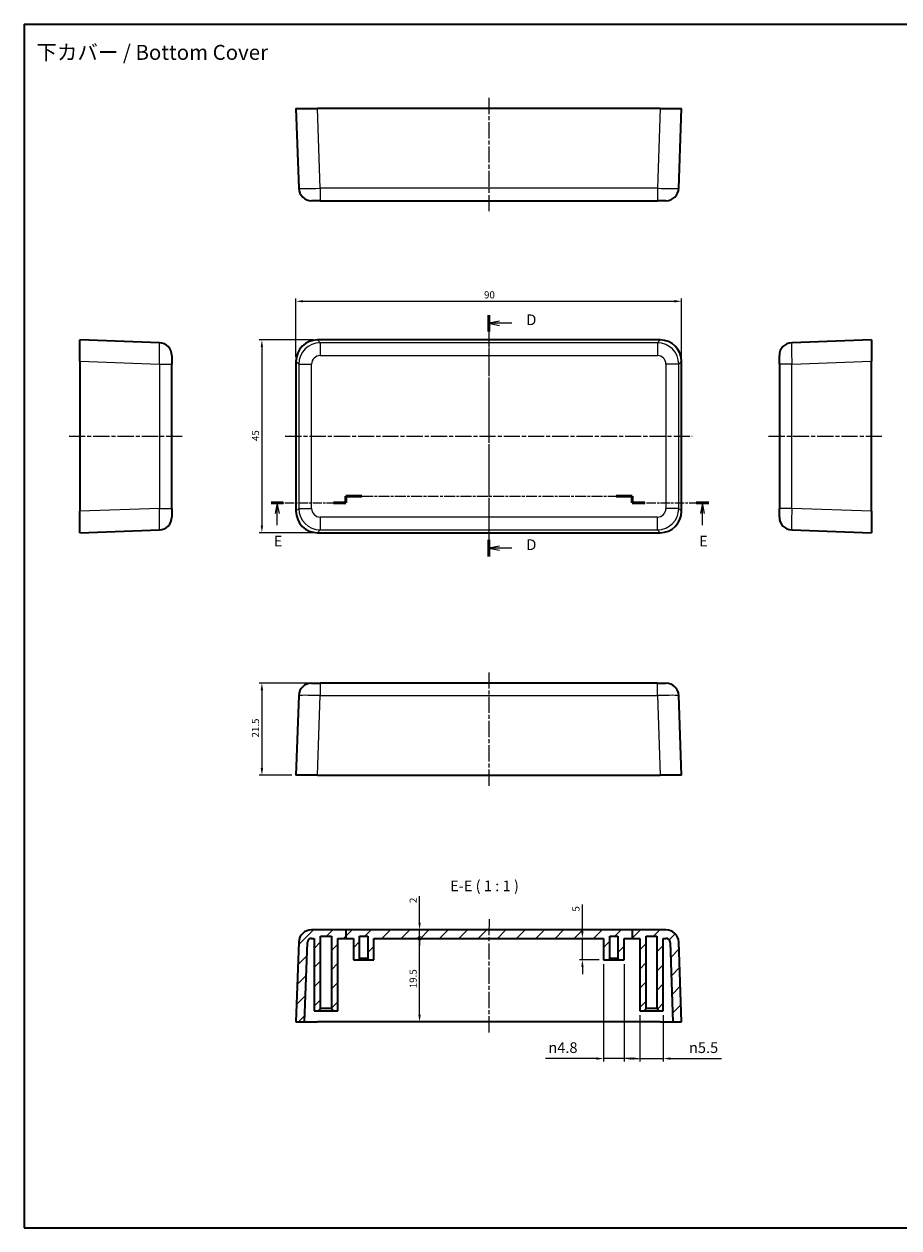
# Model space of a CAD drawing. Units: millimetres. Extents: x 10 to 1473, y 5 to 286.
# Drawn here: x 1082 to 1287, y 5 to 286 of the extents above; entities that cross this region are included whole.
import ezdxf

# ---------------------------------------------------------------- set-up
doc = ezdxf.new("R2010")
doc.units = ezdxf.units.MM
doc.header["$LTSCALE"] = 0.666667
doc.linetypes.add('CHAIN', pattern=[0.3543, 0.2362, -0.0295, 0.0591, -0.0295])
doc.layers.get('Defpoints').update_dxf_attribs({"lineweight": 25})
for name, color, linetype, lineweight in [('Border (ISO)', 7, 'Continuous', 35), ('Centerline (ISO)', 131, 'Continuous', 18), ('Dimension (ISO)', 7, 'Continuous', 18), ('Hatch (ISO)', 1, 'Continuous', 18), ('Section Line (ISO)', 7, 'CHAIN', 25), ('Symbol (ISO)', 7, 'Continuous', 18), ('Visible (ISO)', 7, 'Continuous', 35), ('Visible Narrow (ISO)', 7, 'Continuous', 25)]:
    doc.layers.add(name, color=color, linetype=linetype, lineweight=lineweight)
doc.styles.add('Note Text (TK)', font='txt')
doc.dimstyles.new('Default - Method 1b (TK)', dxfattribs={"dimscale": 0.666667, "dimtxt": 2.5, "dimasz": 2.5, "dimexe": 1, "dimexo": 1.5, "dimgap": 1, "dimtad": 1, "dimtoh": 1, "dimrnd": 1e-08, "dimdsep": 46, "dimtxsty": 'Note Text (TK)', "dimcen": 0.09, "dimdle": 5, "dimclrd": 100, "dimclre": 100, "dimclrt": 7, "dimadec": 1, "dimazin": 1, "dimtfac": 1, "dimtmove": 0, "dimatfit": 3, "dimfxl": 1, "dimtolj": 1, "dimlwd": -1, "dimlwe": -1, "dimarcsym": 0})

# ---------------------------------------------------------------- blocks, each defined once
blk = doc.blocks.new('図面枠 tk図枠')
at = {"layer": 'Border (ISO)'}
for p, q in [((14.5, 289), (405.5, 289)), ((14.5, 289), (14.5, 8)), ((14.5, 8), (405.5, 8))]:
    blk.add_line(p, q, dxfattribs=at)
blk = doc.blocks.new('2dTransSection3')
at = {"layer": 'Section Line (ISO)', "linetype": 'CHAIN', "ltscale": 16.465841}
blk.add_line((122.98, 221.09), (122.98, 164.75), dxfattribs=at)
at = {"layer": 'Section Line (ISO)', "linetype": 'Continuous', "lineweight": 50}
for p, q in [((122.98, 221.09), (122.98, 217.26)), ((122.98, 168.59), (122.98, 164.75))]:
    blk.add_line(p, q, dxfattribs=at)
at = {"layer": 'Section Line (ISO)', "linetype": 'Continuous'}
for p, q in [((125.48, 219.68), (122.98, 219.18)), ((125.48, 219.18), (122.98, 219.18)), ((122.98, 219.18), (125.48, 218.68)), ((128.33, 219.18), (125.48, 219.18)), ((125.48, 167.17), (122.98, 166.67)), ((125.48, 166.67), (122.98, 166.67)), ((122.98, 166.67), (125.48, 166.17)), ((128.33, 166.67), (125.48, 166.67))]:
    blk.add_line(p, q, dxfattribs=at)
at = {"layer": 'Section Line (ISO)', "char_height": 2.5, "attachment_point": 7, "style": 'Note Text (TK)'}
for insert in [(131.75, 217.95), (131.75, 165.44)]:
    blk.add_mtext('D', dxfattribs=dict(at, insert=insert))
blk = doc.blocks.new('2dTransSection4')
at = {"layer": 'Section Line (ISO)', "linetype": 'CHAIN', "ltscale": 13.714466}
blk.add_line((72.16, 177.28), (89.6, 177.28), dxfattribs=at)
at = {"layer": 'Section Line (ISO)', "linetype": 'Continuous', "lineweight": 50}
for p, q in [((72.16, 177.28), (75.02, 177.28)), ((86.74, 177.28), (89.6, 177.28)), ((89.6, 177.28), (89.6, 178.81)), ((89.6, 178.81), (93.34, 178.81)), ((152.72, 178.81), (156.46, 178.81)), ((156.46, 178.81), (156.46, 177.28)), ((156.46, 177.28), (159.44, 177.28)), ((171.4, 177.28), (174.37, 177.28))]:
    blk.add_line(p, q, dxfattribs=at)
at = {"layer": 'Section Line (ISO)', "linetype": 'Continuous'}
for p, q in [((73.59, 177.28), (73.09, 174.78)), ((73.59, 174.78), (73.59, 177.28)), ((74.09, 174.78), (73.59, 177.28)), ((172.88, 177.28), (172.38, 174.78)), ((172.88, 174.78), (172.88, 177.28)), ((173.38, 174.78), (172.88, 177.28)), ((73.59, 172.07), (73.59, 174.78)), ((172.88, 172.06), (172.88, 174.78))]:
    blk.add_line(p, q, dxfattribs=at)
at = {"layer": 'Section Line (ISO)', "linetype": 'CHAIN', "ltscale": 1.700047}
for p, q in [((89.6, 177.28), (89.6, 178.81)), ((156.46, 178.81), (156.46, 177.28))]:
    blk.add_line(p, q, dxfattribs=at)
at = {"layer": 'Section Line (ISO)', "linetype": 'CHAIN', "ltscale": 16.197157}
blk.add_line((89.6, 178.81), (156.46, 178.81), dxfattribs=at)
at = {"layer": 'Section Line (ISO)', "linetype": 'CHAIN', "ltscale": 14.048952}
blk.add_line((156.46, 177.28), (174.37, 177.28), dxfattribs=at)
at = {"layer": 'Section Line (ISO)', "char_height": 2.5, "attachment_point": 7, "style": 'Note Text (TK)'}
for insert in [(72.81, 166.28), (172.1, 166.28)]:
    blk.add_mtext('E', dxfattribs=dict(at, insert=insert))
blk = doc.blocks.new('*D43')
at = {"layer": 'Defpoints', "color": 0}
for p in [(1235.81, 221.63), (1145.81, 207.61), (1235.81, 207.61)]:
    blk.add_point(p, dxfattribs=at)
at = {"layer": 'Dimension (ISO)', "color": 100}
for p, q in [((1145.81, 208.61), (1145.81, 222.29)), ((1235.81, 208.61), (1235.81, 222.29)), ((1147.48, 221.63), (1234.15, 221.63))]:
    blk.add_line(p, q, dxfattribs=at)
for points in [[(1147.48, 221.91), (1147.48, 221.35), (1145.81, 221.63)], [(1234.15, 221.91), (1234.15, 221.35), (1235.81, 221.63)]]:
    blk.add_solid(points, dxfattribs=at)
at = {"layer": 'Dimension (ISO)', "color": 7, "insert": (1189.71, 223.13), "char_height": 1.667, "attachment_point": 4, "style": 'Note Text (TK)'}
blk.add_mtext('\\A1;90', dxfattribs=at)
blk = doc.blocks.new('*D44')
at = {"layer": 'Defpoints', "color": 0}
for p in [(1150.81, 212.61), (1137.85, 167.61), (1150.81, 167.61)]:
    blk.add_point(p, dxfattribs=at)
at = {"layer": 'Dimension (ISO)', "color": 100}
for p, q in [((1149.81, 212.61), (1137.19, 212.61)), ((1137.85, 210.94), (1137.85, 169.28)), ((1149.81, 167.61), (1137.19, 167.61))]:
    blk.add_line(p, q, dxfattribs=at)
for points in [[(1137.57, 210.94), (1138.13, 210.94), (1137.85, 212.61)], [(1137.57, 169.28), (1138.13, 169.28), (1137.85, 167.61)]]:
    blk.add_solid(points, dxfattribs=at)
at = {"layer": 'Dimension (ISO)', "color": 7, "insert": (1136.35, 189), "char_height": 1.667, "attachment_point": 4, "rotation": 90, "style": 'Note Text (TK)'}
blk.add_mtext('\\A1;45', dxfattribs=at)
blk = doc.blocks.new('*D45')
at = {"layer": 'Defpoints', "color": 0}
for p in [(1151.46, 132.5), (1137.85, 111), (1145.81, 111)]:
    blk.add_point(p, dxfattribs=at)
at = {"layer": 'Dimension (ISO)', "color": 100}
for p, q in [((1150.46, 132.5), (1137.19, 132.5)), ((1137.85, 130.84), (1137.85, 112.67)), ((1144.81, 111), (1137.19, 111))]:
    blk.add_line(p, q, dxfattribs=at)
for points in [[(1137.57, 130.84), (1138.13, 130.84), (1137.85, 132.5)], [(1137.57, 112.67), (1138.13, 112.67), (1137.85, 111)]]:
    blk.add_solid(points, dxfattribs=at)
at = {"layer": 'Dimension (ISO)', "color": 7, "insert": (1136.35, 119.81), "char_height": 1.667, "attachment_point": 4, "rotation": 90, "style": 'Note Text (TK)'}
blk.add_mtext('\\A1;21.5', dxfattribs=at)
blk = doc.blocks.new('_DotSmall')
at = {"color": 0, "linetype": 'ByBlock', "const_width": 0.5}
blk.add_lwpolyline([(-0.0625, 0, 1), (0.0625, 0, 1)], format="xyb", close=True, dxfattribs=at)
blk = doc.blocks.new('*D46')
at = {"layer": 'Defpoints', "color": 0}
for p in [(1164, 72.93), (1174.66, 72.93), (1150.81, 53.43)]:
    blk.add_point(p, dxfattribs=at)
at = {"layer": 'Dimension (ISO)', "color": 100}
blk.add_line((1174.66, 55.09), (1174.66, 72.93), dxfattribs=at)
blk.add_solid([(1174.38, 55.09), (1174.94, 55.09), (1174.66, 53.43)], dxfattribs=at)
at = {"layer": 'Dimension (ISO)', "color": 100, "xscale": 1.666666666666666, "yscale": 1.666666666666666, "zscale": 1.666666666666666, "rotation": 90}
blk.add_blockref('_DotSmall', (1174.66, 72.93), dxfattribs=at)
at = {"layer": 'Dimension (ISO)', "color": 7, "insert": (1173.16, 61.29), "char_height": 1.667, "attachment_point": 4, "rotation": 90, "style": 'Note Text (TK)'}
blk.add_mtext('\\A1;19.5', dxfattribs=at)
blk = doc.blocks.new('*D47')
at = {"layer": 'Defpoints', "color": 0}
for p in [(1157.43, 74.93), (1174.66, 74.93), (1164, 72.93)]:
    blk.add_point(p, dxfattribs=at)
at = {"layer": 'Dimension (ISO)', "color": 100}
for p, q in [((1174.66, 76.59), (1174.66, 82.8)), ((1174.66, 72.93), (1174.66, 74.93)), ((1174.66, 72.93), (1174.66, 71.26))]:
    blk.add_line(p, q, dxfattribs=at)
blk.add_solid([(1174.38, 76.59), (1174.94, 76.59), (1174.66, 74.93)], dxfattribs=at)
at = {"layer": 'Dimension (ISO)', "color": 100, "xscale": 1.666666666666666, "yscale": 1.666666666666666, "zscale": 1.666666666666666, "rotation": 90}
blk.add_blockref('_DotSmall', (1174.66, 72.93), dxfattribs=at)
at = {"layer": 'Dimension (ISO)', "color": 7, "insert": (1173.16, 81.17), "char_height": 1.667, "attachment_point": 4, "rotation": 90, "style": 'Note Text (TK)'}
blk.add_mtext('\\A1;2', dxfattribs=at)
blk = doc.blocks.new('*D48')
at = {"layer": 'Defpoints', "color": 0}
for p in [(1211.69, 72.93), (1212.67, 72.93), (1217.62, 67.93)]:
    blk.add_point(p, dxfattribs=at)
at = {"layer": 'Dimension (ISO)', "color": 100}
for p, q in [((1212.67, 74.59), (1212.67, 80.8)), ((1212.67, 67.93), (1212.67, 72.93)), ((1216.62, 67.93), (1212.01, 67.93)), ((1212.67, 66.26), (1212.67, 64.59))]:
    blk.add_line(p, q, dxfattribs=at)
for points in [[(1212.4, 74.59), (1212.95, 74.59), (1212.67, 72.93)], [(1212.4, 66.26), (1212.95, 66.26), (1212.67, 67.93)]]:
    blk.add_solid(points, dxfattribs=at)
at = {"layer": 'Dimension (ISO)', "color": 7, "insert": (1211.17, 79.17), "char_height": 1.667, "attachment_point": 4, "rotation": 90, "style": 'Note Text (TK)'}
blk.add_mtext('\\A1;5', dxfattribs=at)
blk = doc.blocks.new('*D49')
at = {"layer": 'Defpoints', "color": 0}
for p in [(1217.62, 67.93), (1222.42, 67.93), (1217.62, 44.87)]:
    blk.add_point(p, dxfattribs=at)
at = {"layer": 'Dimension (ISO)', "color": 100}
for p, q in [((1217.62, 66.93), (1217.62, 44.2)), ((1222.42, 66.93), (1222.42, 44.2)), ((1215.96, 44.87), (1204.06, 44.87)), ((1222.42, 44.87), (1217.62, 44.87)), ((1224.09, 44.87), (1225.76, 44.87))]:
    blk.add_line(p, q, dxfattribs=at)
for points in [[(1215.96, 45.15), (1215.96, 44.59), (1217.62, 44.87)], [(1224.09, 45.15), (1224.09, 44.59), (1222.42, 44.87)]]:
    blk.add_solid(points, dxfattribs=at)
at = {"layer": 'Dimension (ISO)', "color": 7, "insert": (1204.73, 47.41), "char_height": 1.6667, "attachment_point": 4, "style": 'Note Text (TK)'}
blk.add_mtext('\\A1;\\fAIGDT|b0|i0;\\H2.4873;n\\fＭＳ Ｐゴシック|b0|i0;\\H2.5000;4.8', dxfattribs=at)
blk = doc.blocks.new('*D50')
at = {"layer": 'Defpoints', "color": 0}
for p in [(1226.06, 56.03), (1231.56, 56.03), (1231.56, 44.87)]:
    blk.add_point(p, dxfattribs=at)
at = {"layer": 'Dimension (ISO)', "color": 100}
for p, q in [((1226.06, 55.03), (1226.06, 44.2)), ((1231.56, 55.03), (1231.56, 44.2)), ((1224.4, 44.87), (1222.73, 44.87)), ((1226.06, 44.87), (1231.56, 44.87)), ((1233.23, 44.87), (1245.11, 44.87))]:
    blk.add_line(p, q, dxfattribs=at)
for points in [[(1224.4, 45.15), (1224.4, 44.59), (1226.06, 44.87)], [(1233.23, 45.15), (1233.23, 44.59), (1231.56, 44.87)]]:
    blk.add_solid(points, dxfattribs=at)
at = {"layer": 'Dimension (ISO)', "color": 7, "insert": (1237.56, 47.41), "char_height": 1.6667, "attachment_point": 4, "style": 'Note Text (TK)'}
blk.add_mtext('\\A1;\\fAIGDT|b0|i0;\\H2.4873;n\\fＭＳ Ｐゴシック|b0|i0;\\H2.5000;5.5', dxfattribs=at)

msp = doc.modelspace()

# ---------------------------------------------------------------- hatches: boundary and pattern name
at = {"layer": 'Hatch (ISO)'}
h = msp.add_hatch(dxfattribs=at)
h.set_pattern_fill('ANSI31', color=256, scale=25.4, style=0)
h.set_pattern_definition([(45, (1067.8333, -2.6667), (-2.245064, 2.245064), [])])
h.paths.add_polyline_path([(1224.297, 74.927), (1224.297, 72.927), (1222.423, 72.927), (1222.423, 67.927), (1221.273, 67.927), (1220.973, 68.227), (1220.973, 73.427), (1219.073, 73.427), (1219.073, 68.227), (1218.773, 67.927), (1217.623, 67.927), (1217.623, 72.927), (1164.003, 72.927), (1164.003, 67.927), (1162.853, 67.927), (1162.553, 68.227), (1162.553, 73.427), (1160.653, 73.427), (1160.653, 68.227), (1160.353, 67.927), (1159.203, 67.927), (1159.203, 72.927), (1157.433, 72.927), (1157.433, 74.927)])
edge = h.paths.add_edge_path()
edge.add_line((1157.433, 74.927), (1149.461, 74.927))
edge.add_ellipse((1149.461, 71.927), major_axis=(0, 3), ratio=1, start_angle=0, end_angle=88)
edge.add_line((1146.463, 72.032), (1145.813, 53.427))
edge.add_line((1145.813, 53.427), (1147.814, 53.427))
edge.add_line((1147.814, 53.427), (1148.461, 71.962))
edge.add_ellipse((1149.461, 71.927), major_axis=(-0.999, 0.035), ratio=1, start_angle=272, end_angle=360, ccw=False)
edge.add_line((1149.461, 72.927), (1150.063, 72.927))
edge.add_line((1150.063, 72.927), (1150.063, 56.027))
edge.add_line((1150.063, 56.027), (1151.063, 56.027))
edge.add_line((1151.063, 56.027), (1151.563, 56.527))
edge.add_line((1151.563, 56.527), (1151.563, 73.427))
edge.add_line((1151.563, 73.427), (1154.063, 73.427))
edge.add_line((1154.063, 73.427), (1154.063, 56.527))
edge.add_line((1154.063, 56.527), (1154.563, 56.027))
edge.add_line((1154.563, 56.027), (1155.563, 56.027))
edge.add_line((1155.563, 56.027), (1155.563, 72.927))
edge.add_line((1155.563, 72.927), (1157.433, 72.927))
edge.add_line((1157.433, 72.927), (1157.433, 74.927))
edge = h.paths.add_edge_path()
edge.add_line((1224.297, 72.927), (1226.063, 72.927))
edge.add_line((1226.063, 72.927), (1226.063, 56.027))
edge.add_line((1226.063, 56.027), (1227.063, 56.027))
edge.add_line((1227.063, 56.027), (1227.563, 56.527))
edge.add_line((1227.563, 56.527), (1227.563, 73.427))
edge.add_line((1227.563, 73.427), (1230.063, 73.427))
edge.add_line((1230.063, 73.427), (1230.063, 56.527))
edge.add_line((1230.063, 56.527), (1230.563, 56.027))
edge.add_line((1230.563, 56.027), (1231.563, 56.027))
edge.add_line((1231.563, 56.027), (1231.563, 72.927))
edge.add_line((1231.563, 72.927), (1232.165, 72.927))
edge.add_ellipse((1232.165, 71.927), major_axis=(0, 1), ratio=1, start_angle=272, end_angle=360, ccw=False)
edge.add_line((1233.164, 71.962), (1233.812, 53.427))
edge.add_line((1233.812, 53.427), (1235.813, 53.427))
edge.add_line((1235.813, 53.427), (1235.163, 72.032))
edge.add_ellipse((1232.165, 71.927), major_axis=(2.998, 0.105), ratio=1, start_angle=0, end_angle=88)
edge.add_line((1232.165, 74.927), (1224.297, 74.927))
edge.add_line((1224.297, 74.927), (1224.297, 72.927))

# ---------------------------------------------------------------- linework, layer by layer
at = {"layer": 'Centerline (ISO)', "linetype": 'CHAIN', "ltscale": 23.990969}
for p, q in [((1190.813, 269.103), (1190.813, 242.603)), ((1190.813, 215.109), (1190.813, 165.109)), ((1092.823, 190.109), (1119.323, 190.109)), ((1143.313, 190.109), (1238.313, 190.109)), ((1256.153, 190.109), (1282.653, 190.109)), ((1190.813, 135.004), (1190.813, 108.504)), ((1190.871, 77.427), (1190.807, 50.927))]:
    msp.add_line(p, q, dxfattribs=at)
at = {"layer": 'Visible (ISO)'}
for p, q in [((1145.813, 266.603), (1150.81, 266.603)), ((1145.813, 266.603), (1146.463, 247.998)), ((1230.816, 266.603), (1150.81, 266.603)), ((1230.816, 266.603), (1235.813, 266.603)), ((1235.163, 247.998), (1235.813, 266.603)), ((1151.46, 245.103), (1149.461, 245.103)), ((1151.46, 245.103), (1230.166, 245.103)), ((1232.165, 245.103), (1230.166, 245.103)), ((1095.323, 207.612), (1095.323, 212.609)), ((1113.928, 211.959), (1095.323, 212.609)), ((1230.816, 212.609), (1150.81, 212.609)), ((1280.153, 212.609), (1261.549, 211.959)), ((1280.153, 212.609), (1280.153, 207.612)), ((1116.823, 208.961), (1116.823, 206.962)), ((1258.653, 206.962), (1258.653, 208.961)), ((1095.323, 207.612), (1095.323, 172.605)), ((1116.823, 173.255), (1116.823, 206.962)), ((1145.813, 207.612), (1145.813, 172.605)), ((1235.813, 172.605), (1235.813, 207.612)), ((1258.653, 206.962), (1258.653, 173.255)), ((1280.153, 172.605), (1280.153, 207.612)), ((1095.323, 167.609), (1095.323, 172.605)), ((1116.823, 173.255), (1116.823, 171.256)), ((1258.653, 171.256), (1258.653, 173.255)), ((1280.153, 172.605), (1280.153, 167.609)), ((1095.323, 167.609), (1113.928, 168.258)), ((1150.81, 167.609), (1230.816, 167.609)), ((1261.549, 168.258), (1280.153, 167.609)), ((1149.461, 132.504), (1151.46, 132.504)), ((1230.166, 132.504), (1151.46, 132.504)), ((1230.166, 132.504), (1232.165, 132.504)), ((1146.463, 129.609), (1145.813, 111.004)), ((1235.813, 111.004), (1235.163, 129.609)), ((1150.81, 111.004), (1145.813, 111.004)), ((1150.81, 111.004), (1230.816, 111.004)), ((1235.813, 111.004), (1230.816, 111.004)), ((1157.433, 74.927), (1149.461, 74.927)), ((1151.563, 56.527), (1151.563, 73.427)), ((1151.563, 73.427), (1154.063, 73.427)), ((1154.063, 73.427), (1154.063, 56.527)), ((1157.433, 74.927), (1157.433, 72.927)), ((1224.297, 74.927), (1157.433, 74.927)), ((1160.653, 68.227), (1160.653, 73.427)), ((1160.653, 73.427), (1162.553, 73.427)), ((1162.553, 73.427), (1162.553, 68.227)), ((1219.073, 68.227), (1219.073, 73.427)), ((1219.073, 73.427), (1220.973, 73.427)), ((1220.973, 73.427), (1220.973, 68.227)), ((1232.165, 74.927), (1224.297, 74.927)), ((1224.297, 74.927), (1224.297, 72.927)), ((1227.563, 56.527), (1227.563, 73.427)), ((1227.563, 73.427), (1230.063, 73.427)), ((1230.063, 73.427), (1230.063, 56.527)), ((1146.463, 72.032), (1145.813, 53.427)), ((1147.814, 53.427), (1148.461, 71.962)), ((1149.461, 72.927), (1150.063, 72.927)), ((1150.063, 72.927), (1150.063, 56.027)), ((1155.563, 56.027), (1155.563, 72.927)), ((1155.563, 72.927), (1157.433, 72.927)), ((1157.433, 72.927), (1159.203, 72.927)), ((1159.203, 72.927), (1159.203, 67.927)), ((1164.003, 67.927), (1164.003, 72.927)), ((1164.003, 72.927), (1217.623, 72.927)), ((1217.623, 72.927), (1217.623, 67.927)), ((1222.423, 72.927), (1224.297, 72.927)), ((1222.423, 67.927), (1222.423, 72.927)), ((1224.297, 72.927), (1226.063, 72.927)), ((1226.063, 72.927), (1226.063, 56.027)), ((1231.563, 56.027), (1231.563, 72.927)), ((1231.563, 72.927), (1232.165, 72.927)), ((1233.164, 71.962), (1233.812, 53.427)), ((1235.813, 53.427), (1235.163, 72.032)), ((1159.203, 67.927), (1160.353, 67.927)), ((1160.353, 67.927), (1160.653, 68.227)), ((1160.353, 67.927), (1162.853, 67.927)), ((1162.553, 68.227), (1160.653, 68.227)), ((1162.553, 68.227), (1162.853, 67.927)), ((1162.853, 67.927), (1164.003, 67.927)), ((1217.623, 67.927), (1218.773, 67.927)), ((1218.773, 67.927), (1219.073, 68.227)), ((1218.773, 67.927), (1221.273, 67.927)), ((1220.973, 68.227), (1219.073, 68.227)), ((1220.973, 68.227), (1221.273, 67.927)), ((1221.273, 67.927), (1222.423, 67.927)), ((1151.063, 56.027), (1151.563, 56.527)), ((1154.063, 56.527), (1151.563, 56.527)), ((1154.063, 56.527), (1154.563, 56.027)), ((1227.063, 56.027), (1227.563, 56.527)), ((1230.063, 56.527), (1227.563, 56.527)), ((1230.063, 56.527), (1230.563, 56.027)), ((1145.813, 53.427), (1147.814, 53.427)), ((1147.814, 53.427), (1150.812, 53.427)), ((1150.063, 56.027), (1151.063, 56.027)), ((1230.813, 53.427), (1150.812, 53.427)), ((1151.063, 56.027), (1154.563, 56.027)), ((1154.563, 56.027), (1155.563, 56.027)), ((1226.063, 56.027), (1227.063, 56.027)), ((1227.063, 56.027), (1230.563, 56.027)), ((1230.563, 56.027), (1231.563, 56.027)), ((1230.813, 53.427), (1233.812, 53.427)), ((1233.812, 53.427), (1235.813, 53.427))]:
    msp.add_line(p, q, dxfattribs=at)
for centre, radius, start, end in [((1149.461, 248.103), 3, 182, 270), ((1232.165, 248.103), 3, 270, 358), ((1113.823, 208.961), 3, 0, 88), ((1261.653, 208.961), 3, 92, 180), ((1113.823, 171.256), 3, 272, 0), ((1261.653, 171.256), 3, 180, 268), ((1149.461, 129.504), 3, 90, 178), ((1232.165, 129.504), 3, 2, 90), ((1149.461, 71.927), 3, 90, 178), ((1232.165, 71.927), 3, 2, 90), ((1149.461, 71.927), 1, 90, 178), ((1232.165, 71.927), 1, 2, 90)]:
    msp.add_arc(centre, radius, start, end, dxfattribs=at)
for centre, major_axis in [((1150.816, 207.605), (-3.54, 3.54)), ((1230.81, 207.605), (3.54, 3.54)), ((1150.816, 172.612), (-3.54, -3.54)), ((1230.81, 172.612), (3.54, -3.54))]:
    msp.add_ellipse(centre, major_axis=major_axis, ratio=0.9987828, start_param=5.4983961, end_param=7.0679745, dxfattribs=at)
at = {"layer": 'Visible Narrow (ISO)'}
for p, q in [((1151.46, 247.998), (1150.81, 266.603)), ((1230.816, 266.603), (1230.166, 247.998)), ((1151.46, 247.998), (1151.46, 245.103)), ((1230.166, 247.998), (1151.46, 247.998)), ((1230.166, 247.998), (1230.166, 245.103)), ((1151.46, 211.959), (1150.81, 212.609)), ((1151.46, 211.959), (1151.46, 208.961)), ((1230.166, 211.959), (1151.46, 211.959)), ((1230.816, 212.609), (1230.166, 211.959)), ((1230.166, 211.959), (1230.166, 208.961)), ((1151.46, 208.961), (1230.166, 208.961)), ((1095.323, 207.612), (1113.928, 206.962)), ((1113.928, 206.962), (1116.823, 206.962)), ((1113.928, 206.962), (1113.928, 173.255)), ((1145.813, 207.612), (1146.463, 206.962)), ((1146.463, 206.962), (1149.461, 206.962)), ((1146.463, 206.962), (1146.463, 173.255)), ((1149.461, 173.255), (1149.461, 206.962)), ((1235.163, 206.962), (1232.165, 206.962)), ((1232.165, 206.962), (1232.165, 173.255)), ((1235.163, 206.962), (1235.813, 207.612)), ((1235.163, 173.255), (1235.163, 206.962)), ((1261.549, 206.962), (1258.653, 206.962)), ((1261.549, 206.962), (1280.153, 207.612)), ((1261.549, 173.255), (1261.549, 206.962)), ((1113.928, 173.255), (1095.323, 172.605)), ((1113.928, 173.255), (1116.823, 173.255)), ((1146.463, 173.255), (1145.813, 172.605)), ((1146.463, 173.255), (1149.461, 173.255)), ((1235.163, 173.255), (1232.165, 173.255)), ((1235.813, 172.605), (1235.163, 173.255)), ((1261.549, 173.255), (1258.653, 173.255)), ((1280.153, 172.605), (1261.549, 173.255)), ((1151.46, 171.256), (1151.46, 168.258)), ((1230.166, 171.256), (1151.46, 171.256)), ((1230.166, 168.258), (1230.166, 171.256)), ((1150.81, 167.609), (1151.46, 168.258)), ((1151.46, 168.258), (1230.166, 168.258)), ((1230.166, 168.258), (1230.816, 167.609)), ((1151.46, 132.504), (1151.46, 129.609)), ((1230.166, 129.609), (1230.166, 132.504)), ((1150.81, 111.004), (1151.46, 129.609)), ((1151.46, 129.609), (1230.166, 129.609)), ((1230.166, 129.609), (1230.816, 111.004))]:
    msp.add_line(p, q, dxfattribs=at)
for centre, major_axis, ratio, start_param, end_param in [((1151.462, 248.103), (-4.999, -0.105), 0.0209229, 0.0002924, 1.5698707), ((1230.164, 248.103), (-4.999, 0.105), 0.0209229, 1.5717219, 3.1413003), ((1113.823, 206.959), (-0.105, -4.999), 0.0209229, 1.5717219, 3.1413003), ((1151.462, 206.959), (-3.536, -3.536), 0.9997571, 3.9275998, 5.4971782), ((1230.164, 206.959), (-3.536, 3.536), 0.9997571, 3.9275998, 5.4971782), ((1261.653, 206.959), (-0.105, 4.999), 0.0209229, 0.0002924, 1.5698707), ((1151.462, 206.959), (-1.416, 1.416), 0.9987828, 5.4983961, 7.0679745), ((1230.164, 206.959), (1.416, 1.416), 0.9987828, 5.4983961, 7.0679745), ((1113.823, 173.258), (0.105, -4.999), 0.0209229, 0.0002924, 1.5698707), ((1151.462, 173.258), (3.536, -3.536), 0.9997571, 3.9275998, 5.4971782), ((1151.462, 173.258), (-1.416, -1.416), 0.9987828, 5.4983961, 7.0679745), ((1230.164, 173.258), (3.536, 3.536), 0.9997571, 3.9275998, 5.4971782), ((1230.164, 173.258), (1.416, -1.416), 0.9987828, 5.4983961, 7.0679745), ((1261.653, 173.258), (0.105, 4.999), 0.0209229, 1.5717219, 3.1413003), ((1151.462, 129.504), (4.999, -0.105), 0.0209229, 1.5717219, 3.1413003), ((1230.164, 129.504), (4.999, 0.105), 0.0209229, 0.0002924, 1.5698707)]:
    msp.add_ellipse(centre, major_axis=major_axis, ratio=ratio, start_param=start_param, end_param=end_param, dxfattribs=at)

# ---------------------------------------------------------------- block references
msp.add_blockref('図面枠 tk図枠', (1067.833, -2.667))
at = {"layer": 'Section Line (ISO)'}
for name in ['2dTransSection3', '2dTransSection4']:
    msp.add_blockref(name, (1067.833, -2.667), dxfattribs=at)

# ---------------------------------------------------------------- texts
at = {"layer": 'Symbol (ISO)', "color": 7, "insert": (1085.228, 279.737), "char_height": 3.5, "width": 67.54091, "attachment_point": 4, "line_spacing_factor": 1.5, "style": 'Note Text (TK)'}
msp.add_mtext('{\\fＭＳ Ｐゴシック|b0|i0;\\H3.5000;下カバー / Bottom Cover}', dxfattribs=at)
at = {"layer": 'Symbol (ISO)', "color": 7, "insert": (1181.787, 83.146), "char_height": 2.5, "attachment_point": 7, "style": 'Note Text (TK)'}
msp.add_mtext('E-E ( 1 : 1 )', dxfattribs=at)

# ---------------------------------------------------------------- dimensions: what is measured, and where the dimension line sits
at = {"layer": 'Dimension (ISO)', "color": 100}
for base, p1, p2, angle, override, picture, middle in [((1235.813, 221.628), (1145.813, 207.612), (1235.813, 207.612), 180, {"dimtoh": 0, "dimdec": 2, "dimtp": 0, "dimtm": 0, "dimtdec": 2, "dimtofl": 0, "dimatfit": 1}, '*D43', (1190.813, 221.628)), ((1137.852, 167.609), (1150.81, 212.609), (1150.81, 167.609), 90, {"dimtoh": 0, "dimdec": 2, "dimtp": 0, "dimtm": 0, "dimtdec": 2, "dimtofl": 0, "dimatfit": 1}, '*D44', (1137.852, 190.109)), ((1137.852, 111.004), (1151.46, 132.504), (1145.813, 111.004), 90, {"dimtoh": 0, "dimdec": 2, "dimtp": 0, "dimtm": 0, "dimtdec": 2, "dimtofl": 0, "dimatfit": 1}, '*D45', (1137.852, 121.754)), ((1174.66, 74.927), (1164.003, 72.927), (1157.433, 74.927), 90, {"dimtoh": 0, "dimdec": 2, "dimblk1": 'DotSmall', "dimsah": 1, "dimdle": 0, "dimse1": 1, "dimse2": 1, "dimtp": 0, "dimtm": 0, "dimtdec": 2, "dimtofl": 1, "dimatfit": 1}, '*D47', (1174.66, 81.652)), ((1212.673, 72.927), (1217.623, 67.927), (1211.689, 72.927), 270, {"dimtoh": 0, "dimdec": 2, "dimse2": 1, "dimtp": 0, "dimtm": 0, "dimtdec": 2, "dimtofl": 1, "dimatfit": 1}, '*D48', (1212.673, 79.652)), ((1174.66, 72.927), (1150.812, 53.427), (1164.003, 72.927), 90, {"dimtoh": 0, "dimdec": 2, "dimblk2": 'DotSmall', "dimsah": 1, "dimdle": 0, "dimse1": 1, "dimse2": 1, "dimtp": 0, "dimtm": 0, "dimtdec": 2, "dimtofl": 0, "dimatfit": 1}, '*D46', (1174.66, 63.167))]:
    dim = msp.add_linear_dim(base=base, p1=p1, p2=p2, angle=angle, dimstyle='Default - Method 1b (TK)', override=override, dxfattribs=at)
    dim.commit()
    dim.dimension.update_dxf_attribs({"geometry": picture, "text_midpoint": middle, "dimtype": 160})
for base, p1, p2, picture, middle in [((1217.623, 44.868), (1222.423, 67.927), (1217.623, 67.927), '*D49', (1208.177, 44.868)), ((1231.563, 44.868), (1226.063, 56.027), (1231.563, 56.027), '*D50', (1241.001, 44.868))]:
    dim = msp.add_linear_dim(base=base, p1=p1, p2=p2, angle=180, text='\\fAIGDT|b0|i0;\\H2.4873;n\\fＭＳ Ｐゴシック|b0|i0;\\H2.5000;<>', dimstyle='Default - Method 1b (TK)', override={"dimtoh": 0, "dimdec": 2, "dimtp": 0, "dimtm": 0, "dimtdec": 2, "dimtofl": 1, "dimatfit": 1}, dxfattribs=at)
    dim.commit()
    dim.dimension.update_dxf_attribs({"geometry": picture, "text_midpoint": middle, "dimtype": 160})

doc.saveas('drawing.dxf')
